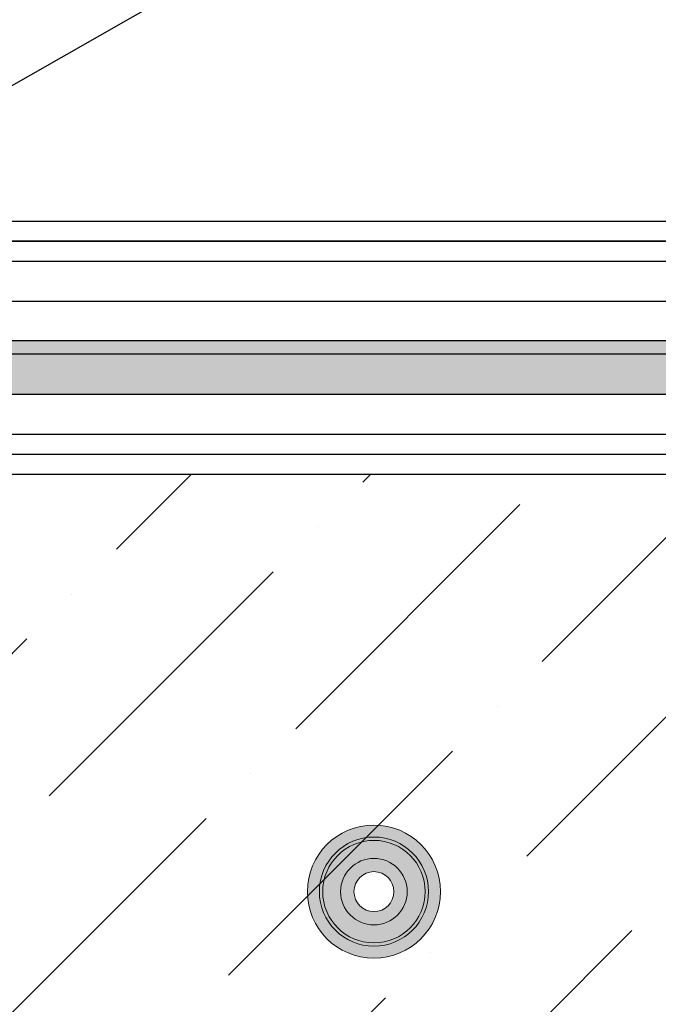
# Model space of a CAD drawing. Units: millimetres. Extents: x -8083 to 2880, y 4712 to 18098.
# Drawn here: x -2364 to -1884, y 13415 to 14154 of the extents above; entities that cross this region are included whole.
import ezdxf

# ---------------------------------------------------------------- set-up
doc = ezdxf.new("R2010")
doc.units = ezdxf.units.MM
doc.styles.get("Standard").update_dxf_attribs({"font": 'arial.ttf'})
doc.dimstyles.new('ISO-25', dxfattribs={"dimtxt": 2.5, "dimasz": 50, "dimexe": 1.25, "dimexo": 0.625, "dimtad": 1, "dimtxsty": 'Standard', "dimcen": 2.5, "dimadec": 0, "dimazin": 0, "dimtfac": 1, "dimtmove": 0, "dimatfit": 3, "dimfxl": 1, "dimarcsym": 0})

# ---------------------------------------------------------------- blocks, each defined once
blk = doc.blocks.new('9BB0238')
at = {"lineweight": 0}
h = blk.add_hatch(color=4, dxfattribs=at)
h.set_gradient(color1=(0, 255, 255), color2=(102, 255, 255), one_color=1, tint=0.7)
h.paths.add_polyline_path([(65, 50.07, -1.002467), (35, 50, -0.00123), (35, 50.07, -0.001721), (25, 50.21, 0.002115), (25, 50, 1.004242), (75, 50.21, -0.001721)])
h.paths.add_polyline_path([(88.5, 50.51, -1.006604), (11.5, 50, -0.003289), (11.5, 50.51, -0.00198), (0.01, 50.86, 0.004285), (0, 50, 1.00861), (99.99, 50.86, -0.00198)])
h.paths.add_polyline_path([(35, 50.07, -0.995087), (65, 50.07, 0.001721), (75, 50.21, 0.991572), (25, 50.21, 0.001721)])
h.paths.add_polyline_path([(11.5, 50.51, -0.986924), (88.5, 50.51, 0.00198), (99.99, 50.86, 0.983003), (0.01, 50.86, 0.00198)])
at = {"lineweight": 0, "ltscale": 25}
h = blk.add_hatch(color=5, dxfattribs=at)
h.set_gradient(color1=(0, 0, 255), color2=(15, 15, 255), rotation=45, one_color=1, tint=0.53)
h.paths.add_polyline_path([(88.5, 50, 1), (11.5, 50, 1)])
h.paths.add_polyline_path([(75, 50, -1), (25, 50, -1)], flags=16)
at = {"color": 2, "lineweight": 0, "ltscale": 20}
blk.add_circle((50, 50, 4601.54), 50, dxfattribs=at)
at = {"lineweight": 0, "ltscale": 25}
for radius in [38.5, 25, 15]:
    blk.add_circle((50, 50, 4601.54), radius, dxfattribs=at)

msp = doc.modelspace()

# ---------------------------------------------------------------- hatches: boundary and pattern name
msp.add_hatch(color=1).paths.add_polyline_path([(-1638.738, 13913.153), (-2724.412, 13913.153), (-2724.412, 13873.153), (-1638.738, 13873.153)])
at = {"lineweight": 5}
h = msp.add_hatch(dxfattribs=at)
h.set_pattern_fill('ANSI36', color=256, scale=30, angle=180)
h.set_pattern_definition([(225, (-7764.06, 27816.31), (-50.51394, -185.2178), [238.125, -47.625, 0, -47.625])])
h.paths.add_polyline_path([(-1956.471, 12866.497, -0.4142136), (-1956.05, 12866.442), (-1909.252, 12805.545, 0.1174439), (-1624.026, 13813.203), (-2699.932, 13813.203), (-1957.17, 12865.96)])
h.paths.add_polyline_path([(-1968.779, 13491.241, -1), (-2068.779, 13491.241, -1)], flags=16)
h.paths.add_polyline_path([(-2059.779, 13491.241, 1), (-1977.779, 13491.241, 1)], flags=0)
h.paths.add_polyline_path([(-1980.279, 13491.241, -1), (-2057.279, 13491.241, -1)], flags=0)
h.paths.add_polyline_path([(-1993.779, 13491.241, 1), (-2043.779, 13491.241, 1)], flags=0)
h.paths.add_polyline_path([(-2003.779, 13491.241, -1), (-2033.779, 13491.241, -1)], flags=0)

# ---------------------------------------------------------------- linework, layer by layer
at = {"color": 5}
for p, q in [((-3571.225, 14003.153), (-1624.028, 14003.153)), ((-3571.21, 14003.103), (-1624.026, 14003.103)), ((-3571.21, 13813.203), (-1624.026, 13813.203))]:
    msp.add_line(p, q, dxfattribs=at)
at = {"color": 3}
for p, q in [((-1623.447, 13988.153), (-3582.531, 13988.153)), ((-2860.158, 13988.153), (-1623.447, 13988.153)), ((-2860.158, 13828.153), (-1623.447, 13828.153))]:
    msp.add_line(p, q, dxfattribs=at)
at = {"color": 51}
for p, q in [((-6171.108, 13973.153), (-1622.966, 13973.153)), ((-6171.763, 13943.153), (-1622.302, 13943.153)), ((-6141.76, 13873.153), (-1622.302, 13873.153)), ((-6141.096, 13843.153), (-1622.966, 13843.153))]:
    msp.add_line(p, q, dxfattribs=at)
at = {"color": 1}
for p, q in [((-1638.738, 13913.153), (-2724.412, 13913.153)), ((-1638.738, 13903.153), (-2724.412, 13903.153))]:
    msp.add_line(p, q, dxfattribs=at)
at = {"color": 3}
msp.add_circle((-3882.031, 13908.153), 2275, dxfattribs=at)
at = {"color": 5}
msp.add_circle((-3882.031, 13908.153), 2260, dxfattribs=at)
at = {"color": 1, "lineweight": 5}
msp.add_circle((-2098.14, 13499.635, 4601.538), 41, dxfattribs=at)
at = {"lineweight": 5}
for radius, start, end in [(2370, 298.717236, 61.641734), (2400, 299.993199, 59.309276)]:
    msp.add_arc((-3882.031, 13908.153), radius, start, end, dxfattribs=at)
for radius, start, end in [(2320, 313.406109, 15.365265), (2290, 313.393276, 15.378101), (2290, 313.406109, 15.365265)]:
    msp.add_arc((-3881.168, 13909.536), radius, start, end)

# ---------------------------------------------------------------- block references
at = {"lineweight": 5, "rotation": 49.99999999999689}
msp.add_blockref('9BB0238', (-2091.977, 13429.193), dxfattribs=at)

# ---------------------------------------------------------------- leaders
at = {"linetype": 'Continuous', "lineweight": 5}
msp.add_leader([(-2724.412, 13903.153, 10808620.284), (-1218.624, 14761.448, 10808620.284), (-913.122, 14762.356, 10808620.284)], dimstyle='ISO-25', override={"dimasz": 20}, dxfattribs=at)

doc.saveas('drawing.dxf')
